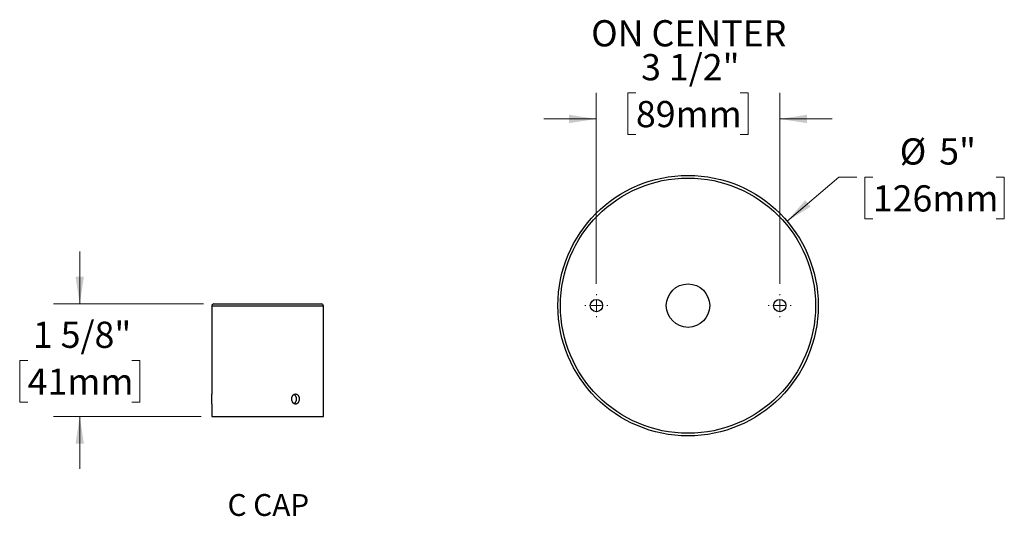
# Model space of a CAD drawing. Units: inches. Extents: x 4.4 to 63.8, y 2.3 to 47.5.
# Drawn here: x 35.6 to 63.8, y 2.5 to 16.8 of the extents above; entities that cross this region are included whole.
import ezdxf

# ---------------------------------------------------------------- set-up
doc = ezdxf.new("R2010")
doc.units = ezdxf.units.IN
doc.header["$LTSCALE"] = 6
doc.header["$MEASUREMENT"] = 0
doc.styles.add('SLDTEXTSTYLE0', font='GOTHIC.TTF', dxfattribs={"width": 0.913})
doc.dimstyles.new('SLDDIMSTYLE6', dxfattribs={"dimtxt": 0.75, "dimasz": 0.78, "dimexe": 0, "dimexo": 0.0625, "dimgap": 0.1875, "dimtad": 0, "dimtih": 1, "dimtoh": 1, "dimdec": 6, "dimlfac": 0.5, "dimrnd": 1e-09, "dimzin": 12, "dimdsep": 46, "dimlunit": 5, "dimtxsty": 'SLDTEXTSTYLE0', "dimsah": 1, "dimcen": 0.09, "dimadec": 0, "dimazin": 3, "dimtfac": 1, "dimtdec": 0, "dimtmove": 0, "dimatfit": 0, "dimfxl": 1, "dimfrac": 2, "dimtolj": 1, "dimtzin": 12, "dimarcsym": 0})
doc.dimstyles.new('SLDDIMSTYLE7', dxfattribs={"dimtxt": 0.75, "dimasz": 0.78, "dimexe": 0, "dimexo": 0.0625, "dimgap": 0.1875, "dimtad": 0, "dimtih": 1, "dimtoh": 1, "dimdec": 6, "dimlfac": 0.666667, "dimrnd": 1e-09, "dimzin": 12, "dimdsep": 46, "dimlunit": 5, "dimtxsty": 'SLDTEXTSTYLE0', "dimsah": 1, "dimcen": 0.09, "dimadec": 0, "dimazin": 3, "dimtfac": 1, "dimtdec": 0, "dimtmove": 0, "dimatfit": 0, "dimfxl": 1, "dimfrac": 2, "dimtolj": 1, "dimtzin": 12, "dimarcsym": 0})
doc.dimstyles.new('SLDDIMSTYLE8', dxfattribs={"dimtxt": 0.75, "dimasz": 0.78, "dimexe": 0, "dimexo": 0.0625, "dimgap": 0.1875, "dimtad": 0, "dimtih": 1, "dimtoh": 1, "dimdec": 0, "dimlfac": 0.666667, "dimrnd": 1e-09, "dimzin": 12, "dimdsep": 46, "dimlunit": 5, "dimtxsty": 'SLDTEXTSTYLE0', "dimsah": 1, "dimcen": 0, "dimadec": 0, "dimazin": 3, "dimtfac": 1, "dimtdec": 0, "dimtofl": 0, "dimtmove": 0, "dimatfit": 3, "dimfxl": 1, "dimfrac": 2, "dimtolj": 1, "dimtzin": 12, "dimarcsym": 0})

# ---------------------------------------------------------------- blocks, each defined once
blk = doc.blocks.new('SW_NOTE_0_2')
at = {"color": 0, "linetype": 'Continuous', "lineweight": 0, "insert": (2.617, 1.597), "char_height": 1.25, "attachment_point": 2, "style": 'SLDTEXTSTYLE0'}
blk.add_mtext('C CAP', dxfattribs=at)
blk = doc.blocks.new('Block3')
at = {"color": 7, "linetype": 'Continuous', "lineweight": 0}
blk.add_blockref('SW_NOTE_0_2', (0.068, -0.056), dxfattribs=at)
blk = doc.blocks.new('_D_9')
at = {"color": 7, "linetype": 'Continuous', "lineweight": 0}
for p, q in [((37.367, 8.618), (37.367, 10.118)), ((40.907, 8.618), (36.617, 8.618)), ((35.876, 7.002), (35.647, 7.002)), ((35.647, 7.002), (35.647, 5.811)), ((38.859, 7.002), (39.088, 7.002)), ((39.088, 7.002), (39.088, 5.811)), ((35.647, 5.811), (35.876, 5.811)), ((39.088, 5.811), (38.859, 5.811)), ((40.847, 5.398), (36.617, 5.398)), ((37.367, 5.398), (37.367, 3.898))]:
    blk.add_line(p, q, dxfattribs=at)
at = {"color": 7, "linetype": 'Continuous', "lineweight": 18}
for points in [[(37.367, 8.618), (37.487, 9.398), (37.247, 9.398)], [(37.367, 5.398), (37.247, 4.618), (37.487, 4.618)]]:
    blk.add_solid(points, dxfattribs=at)
at = {"color": 7, "linetype": 'Continuous', "lineweight": 18, "char_height": 0.75, "attachment_point": 1, "style": 'SLDTEXTSTYLE0'}
for s, insert in [('1 5/8"', (36.024, 8.112)), ('41mm', (35.876, 6.769))]:
    blk.add_mtext(s, dxfattribs=dict(at, insert=insert))
blk = doc.blocks.new('_D_10')
at = {"color": 7, "linetype": 'Continuous', "lineweight": 0}
for p, q in [((52.16, 9.196), (52.16, 14.662)), ((53.294, 14.659), (53.065, 14.659)), ((53.065, 14.659), (53.065, 13.469)), ((56.277, 14.659), (56.506, 14.659)), ((56.506, 14.659), (56.506, 13.469)), ((57.41, 9.196), (57.41, 14.662)), ((52.16, 13.912), (50.66, 13.912)), ((57.41, 13.912), (58.91, 13.912)), ((53.065, 13.469), (53.294, 13.469)), ((56.506, 13.469), (56.277, 13.469))]:
    blk.add_line(p, q, dxfattribs=at)
at = {"color": 7, "linetype": 'Continuous', "lineweight": 18}
for points in [[(52.16, 13.912), (51.38, 14.032), (51.38, 13.792)], [(57.41, 13.912), (58.19, 13.792), (58.19, 14.032)]]:
    blk.add_solid(points, dxfattribs=at)
at = {"color": 7, "linetype": 'Continuous', "lineweight": 18, "char_height": 0.75, "attachment_point": 1, "style": 'SLDTEXTSTYLE0'}
for s, insert in [('ON CENTER', (52.013, 16.739)), ('3 1/2"', (53.442, 15.77)), ('89mm', (53.294, 14.427))]:
    blk.add_mtext(s, dxfattribs=dict(at, insert=insert))
blk = doc.blocks.new('_D_11')
at = {"color": 7, "linetype": 'Continuous', "lineweight": 0}
for p, q in [((57.623, 10.987), (59.101, 12.247)), ((59.101, 12.247), (59.62, 12.247)), ((60.077, 12.247), (59.848, 12.247)), ((59.848, 12.247), (59.848, 11.056)), ((63.614, 12.247), (63.843, 12.247)), ((63.843, 12.247), (63.843, 11.056)), ((59.848, 11.056), (60.077, 11.056)), ((63.843, 11.056), (63.614, 11.056))]:
    blk.add_line(p, q, dxfattribs=at)
at = {"color": 7, "linetype": 'Continuous', "lineweight": 18}
blk.add_solid([(57.623, 10.987), (58.294, 11.402), (58.139, 11.584)], dxfattribs=at)
at = {"color": 7, "linetype": 'Continuous', "lineweight": 18, "char_height": 0.75, "attachment_point": 1, "style": 'SLDTEXTSTYLE0'}
for s, insert in [('%%c', (60.848, 13.357)), ('5"', (61.979, 13.357)), ('126mm', (60.077, 12.014))]:
    blk.add_mtext(s, dxfattribs=dict(at, insert=insert))
blk = doc.blocks.new('SW_CENTERMARKSYMBOL_0')
at = {"color": 0, "linetype": 'Continuous', "lineweight": 18}
for p, q in [((0, 0.3), (0, 0.325785)), ((-0.3, 0), (-0.325785, 0)), ((0, 0), (-0.15, 0)), ((0, 0), (0, 0.15)), ((0, 0), (0, -0.15)), ((0, 0), (0.15, 0)), ((0.3, 0), (0.325785, 0)), ((0, -0.3), (0, -0.325785))]:
    blk.add_line(p, q, dxfattribs=at)
blk = doc.blocks.new('SW_CENTERMARKSYMBOL_1')
at = {"color": 0, "linetype": 'Continuous', "lineweight": 18}
for p, q in [((0, 0.3), (0, 0.325785)), ((-0.3, 0), (-0.325785, 0)), ((0, 0), (-0.15, 0)), ((0, 0), (0, 0.15)), ((0, 0), (0, -0.15)), ((0, 0), (0.15, 0)), ((0.3, 0), (0.325785, 0)), ((0, -0.3), (0, -0.325785))]:
    blk.add_line(p, q, dxfattribs=at)

msp = doc.modelspace()

# ---------------------------------------------------------------- linework, layer by layer
at = {"color": 7, "linetype": 'Continuous', "lineweight": 25}
for p, q in [((41.1469753, 8.5575437), (41.1469753, 6.0335437)), ((44.3469753, 8.5575437), (41.1469753, 8.5575437)), ((41.2069753, 8.6175437), (44.2869753, 8.6175437)), ((44.3469753, 5.3975437), (44.3469753, 8.5575437)), ((41.1469753, 5.7615437), (41.1469753, 5.3975437)), ((41.1469753, 5.3975437), (44.3469753, 5.3975437))]:
    msp.add_line(p, q, dxfattribs=at)
for centre, radius in [((54.7853455, 8.5698545), 3.7275), ((54.7853455, 8.5698545), 3.6525), ((54.7853455, 8.5698545), 0.621), ((52.1603455, 8.5698545), 0.175785), ((57.4103455, 8.5698545), 0.175785)]:
    msp.add_circle(centre, radius, dxfattribs=at)
for centre, start, end in [((41.2069753, 8.5575437), 90, 180), ((44.2869753, 8.5575437), 0, 90)]:
    msp.add_arc(centre, 0.06, start, end, dxfattribs=at)
for points, knots in [([(41.1469753, 5.7615437), (41.1469753, 5.7615437), (41.1470511, 5.7624274), (41.1473393, 5.7658842), (41.147555, 5.7684979), (41.1480916, 5.7753283), (41.1484095, 5.7795063), (41.1491076, 5.7893704), (41.1494907, 5.795112), (41.1506235, 5.8139265), (41.1513805, 5.8290876), (41.1524491, 5.8618082), (41.1527669, 5.8796736), (41.1527652, 5.906634), (41.1526887, 5.9154699), (41.1523985, 5.9328522), (41.1521814, 5.9414892), (41.151643, 5.9579487), (41.1513242, 5.9657547), (41.1506245, 5.9805273), (41.1502411, 5.9875172), (41.1491086, 6.0063108), (41.1483531, 6.0164317), (41.1472886, 6.0299785), (41.1469753, 6.0335437), (41.1469753, 6.0335437)], [0, 0, 0, 0, 0.0625, 0.0625, 0.125, 0.125, 0.1875, 0.1875, 0.25, 0.25, 0.375, 0.375, 0.5, 0.5, 0.5625, 0.5625, 0.625, 0.625, 0.6875, 0.6875, 0.75, 0.75, 0.875, 0.875, 1, 1, 1, 1]), ([(43.5469753, 6.0335437), (43.5392892, 6.0335437), (43.5314438, 6.032655), (43.5161911, 6.029174), (43.5087416, 6.0266009), (43.4942105, 6.0197783), (43.4871573, 6.0155168), (43.4740527, 6.0056657), (43.4679183, 6.000042), (43.4565401, 5.9873401), (43.4514817, 5.9804675), (43.4426086, 5.9657363), (43.4387605, 5.9577824), (43.4325869, 5.9413042), (43.4302557, 5.9328243), (43.4271032, 5.9153869), (43.4262975, 5.9063689), (43.4263069, 5.8797349), (43.4295597, 5.861835), (43.4418454, 5.8290992), (43.4510002, 5.8139295), (43.4678552, 5.7951169), (43.4741041, 5.7893751), (43.4872581, 5.7795028), (43.4941808, 5.7753259), (43.5087051, 5.7685008), (43.5163011, 5.7658817), (43.531506, 5.7624249), (43.5391961, 5.7615437), (43.5469753, 5.7615437)], [0, 0, 0, 0, 0.0625, 0.0625, 0.125, 0.125, 0.1875, 0.1875, 0.25, 0.25, 0.3125, 0.3125, 0.375, 0.375, 0.4375, 0.4375, 0.5, 0.5, 0.625, 0.625, 0.75, 0.75, 0.8125, 0.8125, 0.875, 0.875, 0.9375, 0.9375, 1, 1, 1, 1]), ([(43.5765138, 5.8975437), (43.5764398, 5.9013028), (43.5762917, 5.908821), (43.5750926, 5.9201291), (43.5731518, 5.9313844), (43.5704181, 5.9423952), (43.5669644, 5.9529808), (43.562798, 5.9631814), (43.5578808, 5.9730103), (43.5522746, 5.9823068), (43.5460737, 5.9909219), (43.5392756, 5.9988998), (43.5318402, 6.0062235), (43.5238825, 6.0127889), (43.5155023, 6.0184068), (43.5089304, 6.0222163), (43.5050351, 6.0238541), (43.5041611, 6.0242216)], [0, 0, 0, 0, 0.0690369906, 0.1380740394, 0.2091220699, 0.280170269, 0.3492051897, 0.4182402863, 0.4892698188, 0.5602994911, 0.6295301963, 0.6987609217, 0.7699950225, 0.841229018, 0.9105824444, 0.9799357023, 1, 1, 1, 1]), ([(43.5469753, 5.7615437), (43.5547524, 5.7615437), (43.5623833, 5.7624274), (43.577293, 5.7658842), (43.5846594, 5.7684979), (43.5986588, 5.7753283), (43.6052629, 5.7795063), (43.617708, 5.7893704), (43.6235752, 5.795112), (43.6393004, 5.8139265), (43.647693, 5.8290876), (43.6589096, 5.8618082), (43.6618707, 5.8796736), (43.6618538, 5.906634), (43.6611224, 5.9154699), (43.6582632, 5.9328522), (43.6561003, 5.9414892), (43.6504478, 5.9579487), (43.6469853, 5.9657547), (43.6387803, 5.9805273), (43.6339964, 5.9875172), (43.6182627, 6.0063108), (43.605502, 6.0164317), (43.5776898, 6.0299785), (43.5623435, 6.0335437), (43.5469753, 6.0335437)], [0, 0, 0, 0, 0.0625, 0.0625, 0.125, 0.125, 0.1875, 0.1875, 0.25, 0.25, 0.375, 0.375, 0.5, 0.5, 0.5625, 0.5625, 0.625, 0.625, 0.6875, 0.6875, 0.75, 0.75, 0.875, 0.875, 1, 1, 1, 1]), ([(43.5041699, 5.7708786), (43.5060358, 5.771725), (43.5108754, 5.7739202), (43.5183763, 5.7784769), (43.5266311, 5.7844308), (43.5343939, 5.7912376), (43.5415644, 5.7987299), (43.548179, 5.8069191), (43.5542324, 5.8158366), (43.5596235, 5.8253485), (43.5642762, 5.8352903), (43.5682284, 5.8456737), (43.5714725, 5.8565343), (43.5741752, 5.8688363), (43.5761216, 5.8825379), (43.5763825, 5.8925214), (43.5765138, 5.8975437)], [0, 0, 0, 0, 0.0432761676, 0.1122524347, 0.1832171736, 0.2541820505, 0.3234241193, 0.3926662079, 0.4639120988, 0.5351578834, 0.6045210203, 0.6738839871, 0.7452743642, 0.8166645502, 0.90777092, 1, 1, 1, 1])]:
    msp.add_open_spline(points, degree=3, knots=knots, dxfattribs=at)

# ---------------------------------------------------------------- block references
at = {"color": 7, "linetype": 'Continuous', "lineweight": 0}
for name, p in [('SW_CENTERMARKSYMBOL_0', (52.1603455, 8.5698545)), ('SW_CENTERMARKSYMBOL_1', (57.4103455, 8.5698545))]:
    msp.add_blockref(name, p, dxfattribs=at)
at = {"color": 7, "linetype": 'Continuous', "xscale": 0.5, "yscale": 0.5, "zscale": 0.5}
msp.add_blockref('Block3', (41.4263845, 2.4068741), dxfattribs=at)

# ---------------------------------------------------------------- dimensions: what is measured, and where the dimension line sits
at = {"color": 7, "linetype": 'Continuous', "lineweight": 18}
dim = msp.add_linear_dim(base=(57.4103455, 13.9115124), p1=(52.1603455, 8.8956395), p2=(57.4103455, 8.8956395), text='ON CENTER\\P<>', dimstyle='SLDDIMSTYLE7', dxfattribs=at)
dim.commit()
dim.dimension.update_dxf_attribs({"geometry": '_D_10', "text_midpoint": (54.7853455, 13.9115124), "dimtype": 160})
dim = msp.add_diameter_dim_2p(p1=(51.9479918, 6.152484), p2=(57.6226991, 10.9872251), dimstyle='SLDDIMSTYLE8', dxfattribs=at)
dim.commit()
dim.dimension.update_dxf_attribs({"geometry": '_D_11', "text_midpoint": (61.8455571, 12.2466428), "dimtype": 163})
dim = msp.add_linear_dim(base=(37.3674477, 5.3975437), p1=(41.2069753, 8.6175437), p2=(41.1469753, 5.3975437), angle=90, dimstyle='SLDDIMSTYLE6', dxfattribs=at)
dim.commit()
dim.dimension.update_dxf_attribs({"geometry": '_D_9', "text_midpoint": (37.3674477, 7.0075437), "dimtype": 160})

doc.saveas('drawing.dxf')
